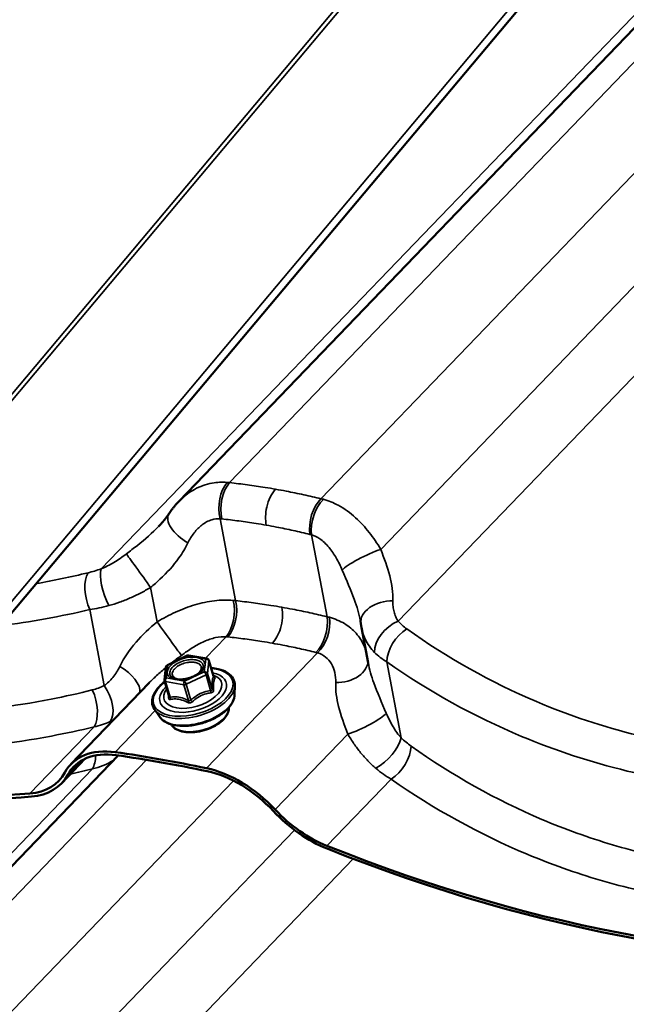
# Model space of a CAD drawing. Units: inches. Extents: x 0.6 to 33.4, y 0.5 to 21.4.
# Drawn here: x 23.7 to 24.3, y 15.2 to 16.1 of the extents above; entities that cross this region are included whole.
import ezdxf

# ---------------------------------------------------------------- set-up
doc = ezdxf.new("R2010")
doc.units = ezdxf.units.IN
doc.header["$LTSCALE"] = 2
doc.header["$MEASUREMENT"] = 0
doc.layers.add('Visible (ANSI)', color=7, linetype='Continuous', lineweight=50)
doc.layers.add('Visible Narrow (ANSI)', color=7, linetype='Continuous', lineweight=35)

msp = doc.modelspace()

# ---------------------------------------------------------------- linework, layer by layer
at = {"layer": 'Visible (ANSI)'}
for p, q in [((22.87855, 14.49758), (27.07722, 19.50136)), ((25.02501, 16.80254), (23.89608, 15.62787)), ((24.07375, 15.47609), (24.06748, 15.50928)), ((23.88528, 15.47406), (23.90384, 15.48298)), ((23.90529, 15.48318), (23.92238, 15.48016)), ((23.92426, 15.47848), (23.92868, 15.46348)), ((23.88247, 15.46027), (23.88394, 15.47219)), ((23.79462, 15.38085), (23.86808, 15.45729)), ((23.88255, 15.45929), (23.88697, 15.4443)), ((23.94839, 15.4465), (23.94859, 15.45486)), ((23.87774, 15.42569), (23.87304, 15.4326)), ((23.83903, 15.38914), (22.96895, 14.4838)), ((23.78576, 15.36287), (23.80815, 15.38616))]:
    msp.add_line(p, q, dxfattribs=at)
for centre, start, end in [((23.90488, 15.48081), 80, 115.65818), ((23.92196, 15.4778), 16.41618, 80), ((23.88632, 15.4719), 115.65818, 172.96259), ((23.88485, 15.45997), 172.96259, 196.41618)]:
    msp.add_arc(centre, 0.0024, start, end, dxfattribs=at)
for centre, major_axis, start_param, end_param in [((23.86098, 15.31707), (-0.06636, 0.06378), 5.574971, 6.451661), ((23.86098, 15.31707), (-0.06386, 0.06138), 5.574971, 6.451661), ((24.22542, 14.20933), (1.04447, -1.00379), 2.359728, 2.433378), ((24.22542, 14.20933), (-1.04197, 1.00139), 5.501321, 5.574971), ((23.9413, 15.30291), (0.06636, -0.06378), 1.483037, 2.359728), ((23.9413, 15.30291), (-0.06386, 0.06138), 4.62463, 5.501321), ((23.7169, 15.42905), (0.06636, -0.06378), 5.783355, 6.451661), ((23.7169, 15.42905), (0.06886, -0.06618), 5.783355, 6.451661), ((23.1373, 16.54421), (-1.04696, 1.00619), 2.492258, 2.641762), ((23.1373, 16.54421), (1.04447, -1.00379), 5.636749, 5.783355), ((24.03158, 15.37356), (-0.06886, 0.06618), 1.483037, 2.151344), ((24.03158, 15.37356), (0.06636, -0.06378), 4.62463, 5.292936), ((23.98159, 16.39534), (1.04447, -1.00379), 5.292936, 5.783355), ((23.98159, 16.39534), (-1.04696, 1.00619), 2.151344, 2.641762)]:
    msp.add_ellipse(centre, major_axis=major_axis, ratio=0.618931, start_param=start_param, end_param=end_param, dxfattribs=at)
for points, knots in [([(23.89608, 15.62787), (23.89538, 15.62714), (23.8947, 15.6264), (23.89336, 15.6249), (23.8927, 15.62414), (23.89142, 15.62259), (23.89079, 15.62181), (23.88957, 15.62022), (23.88897, 15.61942), (23.8878, 15.61779), (23.88723, 15.61696), (23.88668, 15.61613)], [0.8701009, 0.8701009, 0.8701009, 0.8701009, 0.9150573, 0.9150573, 0.9600138, 0.9600138, 1.0049702, 1.0049702, 1.0499266, 1.0499266, 1.094883, 1.094883, 1.094883, 1.094883]), ([(23.88668, 15.61613), (23.88617, 15.61536), (23.88563, 15.61459), (23.8845, 15.61303), (23.88392, 15.61225), (23.88269, 15.61068), (23.88205, 15.60989), (23.88072, 15.60831), (23.88002, 15.60752), (23.87859, 15.60593), (23.87784, 15.60513), (23.87707, 15.60433)], [0, 0, 0, 0, 0.0841492, 0.0841492, 0.1682984, 0.1682984, 0.2524475, 0.2524475, 0.3365967, 0.3365967, 0.4207459, 0.4207459, 0.4207459, 0.4207459]), ([(24.06687, 15.51303), (24.06685, 15.51322), (24.06682, 15.5134), (24.06677, 15.51377), (24.06674, 15.51396), (24.06668, 15.51433), (24.06665, 15.51452), (24.06659, 15.5149), (24.06656, 15.5151), (24.06649, 15.51548), (24.06645, 15.51568), (24.06641, 15.51588)], [0, 0, 0, 0, 0.0217451, 0.0217451, 0.0434902, 0.0434902, 0.0652352, 0.0652352, 0.0869803, 0.0869803, 0.1087254, 0.1087254, 0.1087254, 0.1087254]), ([(24.06748, 15.50928), (24.06743, 15.50952), (24.06738, 15.50977), (24.06729, 15.51027), (24.06725, 15.51053), (24.06717, 15.51103), (24.06713, 15.51128), (24.06705, 15.51178), (24.06701, 15.51203), (24.06694, 15.51253), (24.06691, 15.51278), (24.06687, 15.51303)], [0.54516756, 0.54516756, 0.54516756, 0.54516756, 0.5570739, 0.5570739, 0.56898024, 0.56898024, 0.58088657, 0.58088657, 0.59279291, 0.59279291, 0.60469925, 0.60469925, 0.60469925, 0.60469925]), ([(23.91867, 15.47152), (23.91846, 15.47076), (23.91801, 15.46985), (23.9166, 15.46806), (23.91571, 15.46719), (23.91355, 15.46549), (23.91226, 15.46467), (23.9094, 15.4632), (23.90782, 15.46255), (23.90454, 15.4615), (23.90285, 15.46111), (23.89954, 15.46063), (23.89793, 15.46053), (23.89498, 15.46065), (23.89364, 15.46084), (23.8914, 15.46146), (23.89048, 15.46187), (23.88955, 15.46248), (23.88934, 15.46265), (23.88915, 15.46282)], [5.849991, 5.849991, 5.849991, 5.849991, 6.174782, 6.174782, 6.464318, 6.464318, 6.759352, 6.759352, 7.060412, 7.060412, 7.363926, 7.363926, 7.666055, 7.666055, 7.962929, 7.962929, 8.25302, 8.25302, 8.356665, 8.356665, 8.356665, 8.356665]), ([(23.9264, 15.47122), (23.92867, 15.47106), (23.93083, 15.47075), (23.93622, 15.46952), (23.9392, 15.46835), (23.94402, 15.46528), (23.94589, 15.46338), (23.94814, 15.45925), (23.94865, 15.45709), (23.94859, 15.45486)], [4.574906, 4.574906, 4.574906, 4.574906, 4.771281, 4.771281, 5.097976, 5.097976, 5.419087, 5.419087, 5.701925, 5.701925, 5.701925, 5.701925]), ([(23.87304, 15.4326), (23.8717, 15.43457), (23.87095, 15.43683), (23.87076, 15.44153), (23.8713, 15.44397), (23.87358, 15.44896), (23.8754, 15.45151), (23.87924, 15.45548), (23.88094, 15.45697), (23.88282, 15.45838)], [2.221545, 2.221545, 2.221545, 2.221545, 2.524099, 2.524099, 2.824184, 2.824184, 3.145234, 3.145234, 3.348564, 3.348564, 3.348564, 3.348564]), ([(23.92895, 15.46296), (23.92895, 15.46296), (23.92895, 15.46296), (23.92893, 15.46298), (23.9289, 15.46302), (23.92883, 15.46313), (23.92878, 15.46322), (23.92871, 15.46338), (23.9287, 15.46343), (23.92868, 15.46348)], [0.05077439, 0.05077439, 0.05077439, 0.05077439, 0.05476692, 0.05476692, 0.06382784, 0.06382784, 0.07276374, 0.07276374, 0.07571406, 0.07571406, 0.07571406, 0.07571406]), ([(23.94839, 15.4465), (23.94834, 15.44424), (23.94771, 15.44195), (23.9454, 15.43724), (23.94359, 15.43482), (23.93894, 15.43019), (23.93607, 15.42799), (23.92963, 15.42409), (23.92608, 15.42239), (23.91864, 15.41963), (23.91476, 15.41857), (23.90703, 15.41718), (23.90318, 15.41685), (23.89587, 15.41697), (23.8924, 15.41742), (23.88618, 15.41914), (23.88342, 15.42041), (23.87983, 15.42314), (23.87866, 15.42434), (23.87774, 15.42569)], [5.701925, 5.701925, 5.701925, 5.701925, 5.986551, 5.986551, 6.309124, 6.309124, 6.643411, 6.643411, 6.974898, 6.974898, 7.304277, 7.304277, 7.633919, 7.633919, 7.966108, 7.966108, 8.300147, 8.300147, 8.50473, 8.50473, 8.50473, 8.50473]), ([(23.94296, 15.43432), (23.94307, 15.43326), (23.943, 15.43218), (23.94236, 15.4293), (23.9415, 15.42751), (23.93897, 15.42394), (23.93723, 15.42217), (23.93308, 15.41888), (23.93067, 15.41738), (23.92543, 15.41477), (23.9226, 15.41368), (23.91681, 15.412), (23.91385, 15.41141), (23.90807, 15.41081), (23.90525, 15.41079), (23.90002, 15.41134), (23.89762, 15.41192), (23.89347, 15.41364), (23.89173, 15.41479), (23.88982, 15.41688), (23.88931, 15.41761), (23.88891, 15.41839)], [5.632475, 5.632475, 5.632475, 5.632475, 5.819331, 5.819331, 6.127406, 6.127406, 6.455398, 6.455398, 6.784143, 6.784143, 7.110838, 7.110838, 7.4368, 7.4368, 7.763562, 7.763562, 8.092387, 8.092387, 8.420074, 8.420074, 8.574181, 8.574181, 8.574181, 8.574181])]:
    msp.add_open_spline(points, degree=3, knots=knots, dxfattribs=at)
at = {"layer": 'Visible Narrow (ANSI)'}
for p, q in [((26.9652, 19.57329), (22.76653, 14.56951)), ((26.96895, 19.57181), (22.77028, 14.56803)), ((27.07383, 19.50828), (22.87516, 14.5045)), ((25.05177, 16.79844), (23.94367, 15.64544)), ((25.00096, 16.79), (23.82312, 15.56444)), ((25.13324, 16.77884), (24.02944, 15.63031)), ((25.19049, 16.73251), (24.08552, 15.58277)), ((25.24567, 16.70543), (24.10188, 15.51529)), ((23.94935, 15.53457), (23.93481, 15.61153)), ((24.03512, 15.51944), (24.02058, 15.59641)), ((23.87563, 15.51468), (23.86953, 15.54694)), ((23.82595, 15.45483), (23.81248, 15.52613)), ((23.921, 15.48041), (23.94047, 15.50067)), ((23.92203, 15.37711), (24.02624, 15.48555)), ((23.88575, 15.47385), (23.9043, 15.48276)), ((23.9043, 15.48276), (23.92139, 15.47975)), ((23.92139, 15.47975), (23.91992, 15.46782)), ((23.92281, 15.46626), (23.92429, 15.47818)), ((23.92429, 15.47818), (23.92863, 15.46343)), ((24.10471, 15.40568), (24.09123, 15.47698)), ((23.88427, 15.46192), (23.88575, 15.47385)), ((23.91992, 15.46782), (23.90136, 15.45891)), ((23.92716, 15.4515), (23.92281, 15.46626)), ((23.88354, 15.45861), (23.90063, 15.4556)), ((23.88789, 15.44386), (23.88354, 15.45861)), ((23.90136, 15.45891), (23.88427, 15.46192)), ((23.90295, 15.45598), (23.92151, 15.4649)), ((23.92151, 15.4649), (23.92585, 15.45015)), ((23.90063, 15.4556), (23.90497, 15.44085)), ((23.9073, 15.44123), (23.90295, 15.45598)), ((23.83626, 15.39223), (23.87387, 15.43137)), ((23.75622, 15.35339), (23.81642, 15.41603)), ((23.98644, 15.33824), (24.05464, 15.4092)), ((23.86578, 15.38503), (23.00959, 14.49415)), ((23.79165, 15.37095), (23.80439, 15.38421)), ((23.81497, 15.3766), (22.93237, 14.45823)), ((23.94726, 15.36544), (23.09536, 14.47903)), ((24.03497, 15.30424), (24.09518, 15.36688)), ((24.0045, 15.31911), (23.16124, 14.44167)), ((24.05969, 15.29203), (23.21112, 14.40908))]:
    msp.add_line(p, q, dxfattribs=at)
for centre, major_axis, ratio, start_param, end_param in [((23.94923, 15.62381), (0.00201, 0.02659), 0.582651, 0.651386, 2.094148), ((23.95083, 15.62366), (-0.00288, -0.02651), 0.570942, 3.813291, 5.254677), ((24.03502, 15.60882), (0.00638, 0.02589), 0.582024, 0.748553, 2.189939), ((24.03658, 15.60841), (-0.00718, -0.02568), 0.568256, 3.906731, 5.349494), ((23.90889, 15.60137), (-0.02221, 0.01476), 0.487025, 0, 1.69633), ((23.86185, 15.55735), (-0.01553, 0.02168), 0.007387, 4.205926, 6.05363), ((24.07244, 15.57253), (-0.02402, -0.01158), 0.167375, 4.058325, 5.906029), ((23.82204, 15.53883), (-0.00617, 0.02594), 0.496391, 0.456491, 1.960934), ((23.83452, 15.54252), (0.0088, -0.02517), 0.331217, 3.551981, 5.116129), ((23.93331, 15.52245), (0.00226, 0.02657), 0.550327, 3.800068, 5.242831), ((23.93493, 15.52229), (-0.00289, -0.02651), 0.56951, 0.671971, 2.113357), ((24.09331, 15.51654), (-0.02644, -0.00351), 0.661787, 4.488441, 6.283185), ((23.8833, 15.50427), (0.01553, -0.02168), 0.007387, 4.205926, 6.05363), ((24.01912, 15.50745), (0.00637, 0.02589), 0.583456, 3.890072, 5.331458), ((24.02066, 15.50705), (-0.00707, -0.02571), 0.60058, 0.764479, 2.207242), ((24.10286, 15.49521), (0.01987, 0.01778), 0.665664, 1.076028, 2.640176), ((24.1112, 15.48785), (-0.01536, -0.0218), 0.585738, 4.078074, 5.582517), ((23.90488, 15.48081), (-0.00104, 0.00216), 0.247335, 5.701289, 6.283185), ((23.90488, 15.48081), (0.00042, 0.00236), 0.57735, 0, 0.710505), ((23.92196, 15.4778), (0.00042, 0.00236), 0.57735, 0, 0.710505), ((23.92196, 15.4778), (0.00238, -0.00029), 0.824685, 0.343597, 1.914393), ((23.92196, 15.4778), (0.0023, 0.00068), 0.532533, 6.05613, 6.283185), ((24.04685, 15.47543), (0.02644, 0.00351), 0.661787, 4.488441, 6.235393), ((23.83627, 15.46025), (0.02221, -0.01476), 0.487025, 0.234368, 1.69633), ((23.9094, 15.44853), (0.03709, 0.01093), 0.532533, 2.198841, 7.225937), ((23.9094, 15.44853), (-0.0311, -0.00916), 0.532533, 5.488676, 10.219287), ((23.88632, 15.4719), (-0.00238, 0.00029), 0.824685, 5.055986, 6.283185), ((23.88632, 15.4719), (-0.00104, 0.00216), 0.247335, 5.701289, 6.283185), ((23.92049, 15.46587), (0.00238, -0.00029), 0.824685, 0.343597, 1.914393), ((23.92049, 15.46587), (0.00104, -0.00216), 0.247335, 0.9889, 2.559697), ((23.92049, 15.46587), (0.0023, 0.00068), 0.532533, 5.008933, 6.05613), ((23.90903, 15.4498), (0.02699, 0.00795), 0.532533, 2.510402, 6.914376), ((23.88485, 15.45997), (-0.00238, 0.00029), 0.824685, 5.055986, 6.283185), ((23.88485, 15.45997), (-0.0023, -0.00068), 0.532533, 0, 0.820143), ((23.88485, 15.45997), (0.00042, 0.00236), 0.57735, 0.710505, 2.281301), ((23.89526, 15.46266), (-0.00042, -0.00236), 0.576848, 0.644991, 0.710131), ((23.90193, 15.45696), (-0.00042, -0.00236), 0.57735, 3.852098, 5.422894), ((23.90193, 15.45696), (-0.00104, 0.00216), 0.247335, 4.130493, 5.701289), ((23.93096, 15.46382), (-0.0021, 0.00116), 0.954173, 0.690204, 1.636821), ((23.80503, 15.43795), (-0.0063, 0.02591), 0.506046, 3.593248, 5.09769), ((23.81639, 15.44213), (0.01208, -0.02377), 0.5548, 0.271986, 1.836134), ((23.9098, 15.44717), (0.03833, 0.01129), 0.532533, 3.310986, 6.113792), ((23.90193, 15.45696), (0.0023, 0.00068), 0.532533, 3.961735, 5.008933), ((23.92687, 15.44917), (-0.00034, 0.00238), 0.409124, 1.091037, 2.037654), ((23.92949, 15.45189), (-0.0024, -0.00004), 0.602919, 0.241155, 1.187771), ((23.91212, 15.43931), (0.03584, 0.01056), 0.532533, 3.310986, 6.113792), ((23.88455, 15.44445), (0.0024, 0.00004), 0.602919, 5.577723, 6.206219), ((23.88658, 15.4425), (0.00046, -0.00235), 0.720676, 1.091524, 2.038141), ((23.90367, 15.43949), (0.00104, 0.00216), 0.369422, 4.607674, 5.55429), ((23.90832, 15.44026), (0.0016, -0.00179), 0.05787, 4.087152, 5.033768), ((23.91546, 15.42797), (0.02718, 0.00801), 0.532533, 3.254181, 6.170597), ((24.06772, 15.41943), (0.02402, 0.01158), 0.167375, 4.058325, 5.906029), ((24.08473, 15.39482), (0.01848, 0.01922), 0.442081, 4.097147, 5.661295), ((24.09419, 15.38696), (-0.01532, -0.02183), 0.576083, 0.933123, 2.437566), ((23.80358, 15.39852), (0.00657, -0.02585), 0.490192, 0.446592, 1.079991), ((23.81678, 15.49506), (-0.02004, -0.11891), 0.6232, 0.240469, 0.501754), ((24.09077, 17.49839), (-0.65138, -2.11762), 0.530928, 0.294833, 0.311223)]:
    msp.add_ellipse(centre, major_axis=major_axis, ratio=ratio, start_param=start_param, end_param=end_param, dxfattribs=at)
msp.add_ellipse((23.90283, 15.47083), major_axis=(-0.0176, -0.00519), ratio=0.532533, dxfattribs=at)
for points, knots in [([(23.94143, 15.64566), (23.93665, 15.64607), (23.93188, 15.64584), (23.92148, 15.64396), (23.91587, 15.64194), (23.91073, 15.63913), (23.90613, 15.63662), (23.90191, 15.6335), (23.89741, 15.62922), (23.89674, 15.62855), (23.89608, 15.62787)], [0, 0, 0, 0, 0.2414752, 0.2414752, 0.5474415, 0.5474415, 0.5474415, 0.8211623, 0.8211623, 0.8701009, 0.8701009, 0.8701009, 0.8701009]), ([(23.94367, 15.64544), (23.94329, 15.64548), (23.94292, 15.64552), (23.94217, 15.6456), (23.9418, 15.64563), (23.94143, 15.64566)], [0, 0, 0, 0, 0.01874553, 0.01874553, 0.03749107, 0.03749107, 0.03749107, 0.03749107]), ([(23.98689, 15.63927), (23.98358, 15.63986), (23.98026, 15.64042), (23.97693, 15.64095), (23.97142, 15.64184), (23.96589, 15.64265), (23.9548, 15.64415), (23.94924, 15.64483), (23.94367, 15.64544)], [0.5352125, 0.5352125, 0.5352125, 0.5352125, 0.7664288, 0.7664288, 0.7664288, 1.1496432, 1.1496432, 1.5328576, 1.5328576, 1.5328576, 1.5328576]), ([(23.98689, 15.63927), (23.985, 15.63731), (23.9833, 15.63481), (23.98043, 15.62903), (23.9793, 15.6258), (23.97789, 15.61956), (23.97752, 15.61662), (23.97736, 15.61086), (23.97756, 15.60806), (23.97805, 15.60548)], [0, 0, 0, 0, 0.1984474, 0.1984474, 0.3968948, 0.3968948, 0.5651853, 0.5651853, 0.7334757, 0.7334757, 0.7334757, 0.7334757]), ([(24.02944, 15.63031), (24.02404, 15.63164), (24.01862, 15.6329), (24.00775, 15.63527), (24.00229, 15.63639), (23.99682, 15.63745), (23.99352, 15.63808), (23.99021, 15.63869), (23.98689, 15.63927)], [0, 0, 0, 0, 0.3832144, 0.3832144, 0.7664288, 0.7664288, 0.7664288, 0.9976451, 0.9976451, 0.9976451, 0.9976451]), ([(24.03165, 15.62976), (24.03128, 15.62985), (24.03091, 15.62995), (24.03017, 15.63014), (24.0298, 15.63023), (24.02944, 15.63031)], [0, 0, 0, 0, 0.01874553, 0.01874553, 0.03749107, 0.03749107, 0.03749107, 0.03749107]), ([(24.08552, 15.58277), (24.08224, 15.58834), (24.07862, 15.59372), (24.07075, 15.60373), (24.06653, 15.60834), (24.06198, 15.61246), (24.05689, 15.61707), (24.05138, 15.62106), (24.04113, 15.62658), (24.0364, 15.62848), (24.03165, 15.62976)], [0, 0, 0, 0, 0.273721, 0.273721, 0.547442, 0.547442, 0.547442, 0.853408, 0.853408, 1.094883, 1.094883, 1.094883, 1.094883]), ([(23.90454, 15.58879), (23.90619, 15.59223), (23.90815, 15.59543), (23.91255, 15.60111), (23.91496, 15.60357), (23.91758, 15.6056), (23.9205, 15.60787), (23.92367, 15.60957), (23.9295, 15.61133), (23.93216, 15.61167), (23.93481, 15.61153)], [-1.094883, -1.094883, -1.094883, -1.094883, -0.821162, -0.821162, -0.547442, -0.547442, -0.547442, -0.241475, -0.241475, 0, 0, 0, 0]), ([(23.93481, 15.61153), (23.93507, 15.61151), (23.93533, 15.61149), (23.93585, 15.61144), (23.93612, 15.61142), (23.93638, 15.61139)], [-0.03749107, -0.03749107, -0.03749107, -0.03749107, -0.01874553, -0.01874553, 0, 0, 0, 0]), ([(23.93638, 15.61139), (23.94175, 15.61081), (23.94711, 15.61016), (23.9578, 15.60873), (23.96313, 15.60794), (23.96845, 15.60709), (23.97166, 15.60658), (23.97486, 15.60604), (23.97805, 15.60548)], [-1.5328576, -1.5328576, -1.5328576, -1.5328576, -1.1496432, -1.1496432, -0.7664288, -0.7664288, -0.7664288, -0.5352125, -0.5352125, -0.5352125, -0.5352125]), ([(23.97805, 15.60548), (23.98125, 15.60491), (23.98443, 15.60433), (23.98762, 15.60371), (23.99289, 15.6027), (23.99815, 15.60161), (24.00863, 15.59931), (24.01385, 15.5981), (24.01905, 15.59681)], [-0.9976451, -0.9976451, -0.9976451, -0.9976451, -0.7664288, -0.7664288, -0.7664288, -0.3832144, -0.3832144, 0, 0, 0, 0]), ([(23.87707, 15.60433), (23.87118, 15.5982), (23.86438, 15.59231), (23.85372, 15.5838), (23.85026, 15.58114), (23.84676, 15.57849)], [0.4207459, 0.4207459, 0.4207459, 0.4207459, 1.0169078, 1.0169078, 1.2919737, 1.2919737, 1.2919737, 1.2919737]), ([(24.01905, 15.59681), (24.0193, 15.59675), (24.01956, 15.59668), (24.02007, 15.59655), (24.02032, 15.59648), (24.02058, 15.59641)], [-0.03749107, -0.03749107, -0.03749107, -0.03749107, -0.01874553, -0.01874553, 0, 0, 0, 0]), ([(24.02058, 15.59641), (24.02318, 15.59562), (24.02576, 15.59436), (24.0313, 15.5906), (24.03425, 15.58781), (24.03696, 15.58455), (24.03938, 15.58163), (24.04162, 15.57835), (24.04576, 15.57116), (24.04767, 15.56728), (24.04939, 15.56325)], [-1.094883, -1.094883, -1.094883, -1.094883, -0.853408, -0.853408, -0.547442, -0.547442, -0.547442, -0.273721, -0.273721, 0, 0, 0, 0]), ([(23.86953, 15.54694), (23.8725, 15.54947), (23.87545, 15.55207), (23.88486, 15.56088), (23.89095, 15.56744), (23.89933, 15.57915), (23.90217, 15.58388), (23.90454, 15.58879)], [-1.291974, -1.291974, -1.291974, -1.291974, -1.016908, -1.016908, -0.391118, -0.391118, 0, 0, 0, 0]), ([(23.84676, 15.57849), (23.84485, 15.57703), (23.8429, 15.57562), (23.83899, 15.57294), (23.83702, 15.57166), (23.83504, 15.57047), (23.83306, 15.56928), (23.83107, 15.56817), (23.82709, 15.56614), (23.8251, 15.56523), (23.82312, 15.56444)], [0, 0, 0, 0, 0.1511748, 0.1511748, 0.3023496, 0.3023496, 0.3023496, 0.4535244, 0.4535244, 0.6046992, 0.6046992, 0.6046992, 0.6046992]), ([(24.09692, 15.53438), (24.09712, 15.54197), (24.09599, 15.5499), (24.09184, 15.56601), (24.08877, 15.5744), (24.08552, 15.58277)], [0, 0, 0, 0, 0.643176, 0.643176, 1.292728, 1.292728, 1.292728, 1.292728]), ([(23.82312, 15.56444), (23.82103, 15.5637), (23.81894, 15.56302), (23.81483, 15.56179), (23.8128, 15.56124), (23.81082, 15.56077)], [0, 0, 0, 0, 0.1362926, 0.1362926, 0.2725851, 0.2725851, 0.2725851, 0.2725851]), ([(24.04939, 15.56325), (24.05349, 15.55368), (24.0575, 15.54442), (24.06321, 15.52884), (24.06522, 15.52214), (24.06641, 15.51588)], [-1.292728, -1.292728, -1.292728, -1.292728, -0.643176, -0.643176, -0.108725, -0.108725, -0.108725, -0.108725]), ([(23.83031, 15.52995), (23.83367, 15.53085), (23.83704, 15.53191), (23.84374, 15.5343), (23.84707, 15.53563), (23.85034, 15.53708), (23.85362, 15.53852), (23.85687, 15.54007), (23.86328, 15.54338), (23.86643, 15.54512), (23.86953, 15.54694)], [-0.6046992, -0.6046992, -0.6046992, -0.6046992, -0.4535244, -0.4535244, -0.3023496, -0.3023496, -0.3023496, -0.1511748, -0.1511748, 0, 0, 0, 0]), ([(23.94706, 15.53482), (23.94144, 15.53538), (23.93544, 15.53526), (23.92329, 15.53378), (23.91717, 15.53243), (23.91105, 15.53059), (23.90494, 15.52874), (23.89889, 15.52641), (23.88705, 15.52103), (23.88123, 15.51797), (23.87563, 15.51468)], [0, 0, 0, 0, 0.273763, 0.273763, 0.547525, 0.547525, 0.547525, 0.821288, 0.821288, 1.09505, 1.09505, 1.09505, 1.09505]), ([(23.94935, 15.53457), (23.94898, 15.53461), (23.9486, 15.53466), (23.94783, 15.53474), (23.94745, 15.53478), (23.94706, 15.53482)], [0, 0, 0, 0, 0.01874553, 0.01874553, 0.03749107, 0.03749107, 0.03749107, 0.03749107]), ([(23.99262, 15.52839), (23.98925, 15.52898), (23.98587, 15.52955), (23.98249, 15.53009), (23.977, 15.53098), (23.97149, 15.53179), (23.96045, 15.53328), (23.95491, 15.53396), (23.94935, 15.53457)], [0.5274345, 0.5274345, 0.5274345, 0.5274345, 0.7624766, 0.7624766, 0.7624766, 1.1437149, 1.1437149, 1.5249533, 1.5249533, 1.5249533, 1.5249533]), ([(24.10188, 15.51529), (24.101, 15.51658), (24.10024, 15.51798), (24.09895, 15.52093), (24.09842, 15.52249), (24.09801, 15.5241), (24.0976, 15.52571), (24.0973, 15.52739), (24.09693, 15.53083), (24.09687, 15.53259), (24.09692, 15.53438)], [0, 0, 0, 0, 0.1511748, 0.1511748, 0.3023496, 0.3023496, 0.3023496, 0.4535244, 0.4535244, 0.6046992, 0.6046992, 0.6046992, 0.6046992]), ([(23.81248, 15.52613), (23.81535, 15.52659), (23.81829, 15.52713), (23.82425, 15.52841), (23.82727, 15.52914), (23.83031, 15.52995)], [-0.2725851, -0.2725851, -0.2725851, -0.2725851, -0.1362926, -0.1362926, 0, 0, 0, 0]), ([(23.99262, 15.52839), (23.9932, 15.52534), (23.99338, 15.52201), (23.99295, 15.51516), (23.99233, 15.51171), (23.99051, 15.50564), (23.98943, 15.50302), (23.98686, 15.49831), (23.98538, 15.49626), (23.98378, 15.49459)], [0, 0, 0, 0, 0.1984474, 0.1984474, 0.3968948, 0.3968948, 0.5651853, 0.5651853, 0.7334757, 0.7334757, 0.7334757, 0.7334757]), ([(24.03512, 15.51944), (24.02976, 15.52076), (24.02438, 15.52201), (24.01358, 15.52437), (24.00815, 15.52548), (24.00271, 15.52653), (23.99936, 15.52717), (23.99599, 15.52779), (23.99262, 15.52839)], [0, 0, 0, 0, 0.3812383, 0.3812383, 0.7624766, 0.7624766, 0.7624766, 0.9975188, 0.9975188, 0.9975188, 0.9975188]), ([(23.87563, 15.51468), (23.86869, 15.50876), (23.86181, 15.5024), (23.84979, 15.4886), (23.84455, 15.48098), (23.84062, 15.47283)], [0, 0, 0, 0, 0.643509, 0.643509, 1.292729, 1.292729, 1.292729, 1.292729]), ([(24.03728, 15.51891), (24.03692, 15.51901), (24.03657, 15.5191), (24.03585, 15.51927), (24.03549, 15.51936), (24.03512, 15.51944)], [0, 0, 0, 0, 0.01874553, 0.01874553, 0.03749107, 0.03749107, 0.03749107, 0.03749107]), ([(24.07175, 15.48664), (24.07118, 15.48866), (24.07047, 15.49065), (24.06782, 15.49663), (24.06541, 15.50045), (24.06237, 15.50391), (24.05934, 15.50736), (24.05572, 15.51043), (24.04727, 15.51554), (24.04246, 15.51756), (24.03728, 15.51891)], [0.1434681, 0.1434681, 0.1434681, 0.1434681, 0.2737626, 0.2737626, 0.5475252, 0.5475252, 0.5475252, 0.8212878, 0.8212878, 1.0950504, 1.0950504, 1.0950504, 1.0950504]), ([(24.11002, 15.50801), (24.10847, 15.50911), (24.10701, 15.51027), (24.10429, 15.51271), (24.10303, 15.51398), (24.10188, 15.51529)], [0, 0, 0, 0, 0.1362926, 0.1362926, 0.2725851, 0.2725851, 0.2725851, 0.2725851]), ([(24.06748, 15.50928), (24.06775, 15.50783), (24.06809, 15.50639), (24.06919, 15.50264), (24.07007, 15.50035), (24.07113, 15.49815), (24.07218, 15.49594), (24.07344, 15.4938), (24.07631, 15.48972), (24.07794, 15.48778), (24.07974, 15.48597)], [-0.5451676, -0.5451676, -0.5451676, -0.5451676, -0.4535244, -0.4535244, -0.3023496, -0.3023496, -0.3023496, -0.1511748, -0.1511748, 0, 0, 0, 0]), ([(24.65512, 15.4119), (24.60627, 15.40014), (24.55702, 15.39294), (24.49447, 15.39025), (24.48048, 15.39007), (24.43251, 15.39094), (24.39875, 15.39415), (24.36577, 15.39998), (24.35277, 15.40227), (24.33989, 15.40497), (24.29439, 15.41602), (24.2624, 15.42664), (24.18876, 15.45793), (24.14807, 15.48094), (24.11002, 15.50801)], [0, 0, 0, 0, 3.355838, 3.355838, 4.327974, 4.327974, 6.711677, 6.711677, 6.711677, 7.650952, 7.650952, 10.067515, 10.067515, 13.423353, 13.423353, 13.423353, 13.423353]), ([(23.89839, 15.48313), (23.90186, 15.48577), (23.90542, 15.48825), (23.91258, 15.49268), (23.9162, 15.49464), (23.9198, 15.49623), (23.9234, 15.49783), (23.92697, 15.49905), (23.93395, 15.50059), (23.93734, 15.50089), (23.94047, 15.50067)], [-1.09505, -1.09505, -1.09505, -1.09505, -0.821288, -0.821288, -0.547525, -0.547525, -0.547525, -0.273763, -0.273763, 0, 0, 0, 0]), ([(23.94047, 15.50067), (23.94074, 15.50065), (23.94101, 15.50063), (23.94154, 15.50058), (23.9418, 15.50055), (23.94207, 15.50052)], [-0.03749107, -0.03749107, -0.03749107, -0.03749107, -0.01874553, -0.01874553, 0, 0, 0, 0]), ([(23.94207, 15.50052), (23.94742, 15.49994), (23.95276, 15.49929), (23.96341, 15.49786), (23.96872, 15.49708), (23.97401, 15.49623), (23.97728, 15.49571), (23.98053, 15.49516), (23.98378, 15.49459)], [-1.5249533, -1.5249533, -1.5249533, -1.5249533, -1.1437149, -1.1437149, -0.7624766, -0.7624766, -0.7624766, -0.5274345, -0.5274345, -0.5274345, -0.5274345]), ([(23.98378, 15.49459), (23.98703, 15.49402), (23.99027, 15.49342), (23.9935, 15.4928), (23.99875, 15.49179), (24.00398, 15.49071), (24.01439, 15.48842), (24.01957, 15.48722), (24.02474, 15.48594)], [-0.9975188, -0.9975188, -0.9975188, -0.9975188, -0.7624766, -0.7624766, -0.7624766, -0.3812383, -0.3812383, 0, 0, 0, 0]), ([(24.02474, 15.48594), (24.02499, 15.48588), (24.02524, 15.48582), (24.02574, 15.48568), (24.02599, 15.48562), (24.02624, 15.48555)], [-0.03749107, -0.03749107, -0.03749107, -0.03749107, -0.01874553, -0.01874553, 0, 0, 0, 0]), ([(24.02624, 15.48555), (24.02906, 15.48472), (24.03162, 15.48337), (24.03599, 15.47983), (24.03779, 15.47766), (24.03922, 15.47518), (24.04065, 15.47269), (24.0417, 15.46992), (24.04304, 15.46399), (24.04333, 15.46082), (24.04325, 15.45759)], [-1.09505, -1.09505, -1.09505, -1.09505, -0.821288, -0.821288, -0.547525, -0.547525, -0.547525, -0.273763, -0.273763, 0, 0, 0, 0]), ([(24.07974, 15.48597), (24.08137, 15.48434), (24.08315, 15.48276), (24.08699, 15.47976), (24.08905, 15.47833), (24.09123, 15.47698)], [-0.2725851, -0.2725851, -0.2725851, -0.2725851, -0.1362926, -0.1362926, 0, 0, 0, 0]), ([(23.91867, 15.47152), (23.91897, 15.47261), (23.91894, 15.47368), (23.9181, 15.47593), (23.917, 15.47705), (23.91444, 15.47833), (23.91327, 15.47869), (23.91197, 15.47892), (23.91113, 15.47907), (23.91022, 15.47916), (23.90777, 15.47924), (23.90618, 15.47914), (23.90266, 15.47859), (23.90075, 15.4781), (23.89685, 15.47669), (23.89491, 15.47572), (23.89142, 15.4734), (23.88995, 15.47204), (23.88787, 15.46914), (23.88735, 15.46762), (23.88751, 15.46494), (23.8881, 15.46376), (23.88915, 15.46282)], [-0.302945, -0.302945, -0.302945, -0.302945, -0.208729, -0.208729, -0.08028, -0.08028, 0, 0, 0, 0.051778, 0.051778, 0.134623, 0.134623, 0.230604, 0.230604, 0.33967, 0.33967, 0.458067, 0.458067, 0.584354, 0.584354, 0.701657, 0.701657, 0.701657, 0.701657]), ([(23.89583, 15.46071), (23.89424, 15.46099), (23.89287, 15.46152), (23.89062, 15.46311), (23.88991, 15.46429), (23.88977, 15.46682), (23.89022, 15.46814), (23.89202, 15.47065), (23.8933, 15.47183), (23.89632, 15.47384), (23.89801, 15.47468), (23.90139, 15.47591), (23.90304, 15.47634), (23.90609, 15.47681), (23.90748, 15.4769), (23.9096, 15.47683), (23.91039, 15.47675), (23.91111, 15.47662), (23.91224, 15.47642), (23.91326, 15.4761), (23.91548, 15.47499), (23.91644, 15.47403), (23.91725, 15.47183), (23.91718, 15.4706), (23.91606, 15.46806), (23.91498, 15.46673), (23.91351, 15.46552)], [-0.835644, -0.835644, -0.835644, -0.835644, -0.722879, -0.722879, -0.584354, -0.584354, -0.458067, -0.458067, -0.33967, -0.33967, -0.230604, -0.230604, -0.134623, -0.134623, -0.051778, -0.051778, 0, 0, 0, 0.08028, 0.08028, 0.208729, 0.208729, 0.33061, 0.33061, 0.457772, 0.457772, 0.457772, 0.457772]), ([(24.09077, 15.42872), (24.08649, 15.4387), (24.08231, 15.44835), (24.07674, 15.46384), (24.07488, 15.47016), (24.07375, 15.47609)], [0, 0, 0, 0, 0.677658, 0.677658, 1.183953, 1.183953, 1.183953, 1.183953]), ([(24.09123, 15.47698), (24.13082, 15.44931), (24.17313, 15.42576), (24.24963, 15.39367), (24.28285, 15.38275), (24.33007, 15.37135), (24.34343, 15.36856), (24.35692, 15.36618), (24.39114, 15.36014), (24.42615, 15.35675), (24.47588, 15.35569), (24.49038, 15.35583), (24.5552, 15.35833), (24.60621, 15.36548), (24.65677, 15.37726)], [-13.423353, -13.423353, -13.423353, -13.423353, -10.067515, -10.067515, -7.650952, -7.650952, -6.711677, -6.711677, -6.711677, -4.327974, -4.327974, -3.355838, -3.355838, 0, 0, 0, 0]), ([(23.84062, 15.47283), (23.8397, 15.47093), (23.8387, 15.46911), (23.83653, 15.46566), (23.83537, 15.46403), (23.83414, 15.46251), (23.8329, 15.46099), (23.8316, 15.45957), (23.82886, 15.457), (23.82743, 15.45584), (23.82595, 15.45483)], [0, 0, 0, 0, 0.1511655, 0.1511655, 0.302331, 0.302331, 0.302331, 0.4534964, 0.4534964, 0.6046619, 0.6046619, 0.6046619, 0.6046619]), ([(23.86809, 15.45729), (23.87033, 15.45962), (23.8727, 15.46193), (23.87795, 15.46673), (23.88087, 15.46924), (23.88389, 15.47173)], [-0.8712241, -0.8712241, -0.8712241, -0.8712241, -0.6435087, -0.6435087, -0.3901252, -0.3901252, -0.3901252, -0.3901252]), ([(23.92863, 15.46343), (23.92848, 15.46316), (23.92834, 15.46285), (23.92788, 15.46163), (23.92761, 15.46049), (23.92743, 15.45905), (23.92725, 15.4576), (23.92716, 15.45586), (23.92714, 15.45314), (23.92715, 15.45233), (23.92716, 15.4515)], [0.3810763, 0.3810763, 0.3810763, 0.3810763, 0.4404393, 0.4404393, 0.5874835, 0.5874835, 0.5874835, 0.7345277, 0.7345277, 0.7938908, 0.7938908, 0.7938908, 0.7938908]), ([(23.92861, 15.45053), (23.92857, 15.45133), (23.92854, 15.45211), (23.92849, 15.4547), (23.92854, 15.45634), (23.9287, 15.45769), (23.92887, 15.45904), (23.92915, 15.46009), (23.92967, 15.46121), (23.92983, 15.46149), (23.92999, 15.46174)], [-0.7938908, -0.7938908, -0.7938908, -0.7938908, -0.7345277, -0.7345277, -0.5874835, -0.5874835, -0.5874835, -0.4404393, -0.4404393, -0.3810763, -0.3810763, -0.3810763, -0.3810763]), ([(23.92999, 15.46174), (23.93006, 15.46183), (23.93007, 15.46194), (23.92999, 15.46225), (23.92982, 15.46247), (23.92934, 15.46287), (23.92909, 15.46303), (23.92879, 15.4632)], [-0.09723197, -0.09723197, -0.09723197, -0.09723197, -0.07488268, -0.07488268, -0.04160149, -0.04160149, -0.01773595, -0.01773595, -0.01773595, -0.01773595]), ([(24.04325, 15.45759), (24.04305, 15.45033), (24.04407, 15.44277), (24.04806, 15.42669), (24.05125, 15.41793), (24.05464, 15.4092)], [-1.292689, -1.292689, -1.292689, -1.292689, -0.677658, -0.677658, 0, 0, 0, 0]), ([(23.81481, 15.45064), (23.80194, 15.44745), (23.78903, 15.44457), (23.74056, 15.43506), (23.70489, 15.43066), (23.6663, 15.42889), (23.66306, 15.42876), (23.65982, 15.42866)], [0, 0, 0, 0, 0.894717, 0.894717, 3.355939, 3.355939, 3.581873, 3.581873, 3.581873, 3.581873]), ([(23.82595, 15.45483), (23.82422, 15.45393), (23.82242, 15.45313), (23.81869, 15.45173), (23.81677, 15.45113), (23.81481, 15.45064)], [0, 0, 0, 0, 0.1362926, 0.1362926, 0.2725851, 0.2725851, 0.2725851, 0.2725851]), ([(23.92585, 15.45015), (23.92492, 15.45001), (23.92397, 15.44984), (23.92069, 15.44912), (23.91836, 15.44835), (23.91611, 15.44727), (23.91386, 15.44619), (23.91171, 15.44481), (23.90887, 15.44259), (23.90807, 15.44192), (23.9073, 15.44123)], [0.3810763, 0.3810763, 0.3810763, 0.3810763, 0.4404393, 0.4404393, 0.5874835, 0.5874835, 0.5874835, 0.7345277, 0.7345277, 0.7938908, 0.7938908, 0.7938908, 0.7938908]), ([(23.90872, 15.4396), (23.90944, 15.44028), (23.91019, 15.44094), (23.91282, 15.4431), (23.91482, 15.44442), (23.91691, 15.44543), (23.91901, 15.44643), (23.92121, 15.44713), (23.92434, 15.44774), (23.92525, 15.44787), (23.92616, 15.44798)], [-0.7938908, -0.7938908, -0.7938908, -0.7938908, -0.7345277, -0.7345277, -0.5874835, -0.5874835, -0.5874835, -0.4404393, -0.4404393, -0.3810763, -0.3810763, -0.3810763, -0.3810763]), ([(23.92716, 15.4515), (23.92717, 15.45136), (23.92717, 15.45121), (23.92713, 15.45086), (23.92707, 15.45068), (23.92683, 15.45034), (23.92663, 15.45021), (23.92623, 15.45012), (23.92605, 15.45012), (23.92585, 15.45015)], [0, 0, 0, 0, 0.01600057, 0.01600057, 0.04160149, 0.04160149, 0.07488268, 0.07488268, 0.09723197, 0.09723197, 0.09723197, 0.09723197]), ([(23.92616, 15.44798), (23.9265, 15.44802), (23.92682, 15.4481), (23.92755, 15.44839), (23.92792, 15.44867), (23.92837, 15.44927), (23.9285, 15.44957), (23.92861, 15.4501), (23.92862, 15.45032), (23.92861, 15.45053)], [-0.09723197, -0.09723197, -0.09723197, -0.09723197, -0.07488268, -0.07488268, -0.04160149, -0.04160149, -0.01600057, -0.01600057, 0, 0, 0, 0]), ([(23.88643, 15.4461), (23.88643, 15.44603), (23.88643, 15.44595), (23.88641, 15.44513), (23.88639, 15.44435), (23.88639, 15.44354)], [-0.44626442, -0.44626442, -0.44626442, -0.44626442, -0.44043934, -0.44043934, -0.38107627, -0.38107627, -0.38107627, -0.38107627]), ([(23.88639, 15.44354), (23.88639, 15.44324), (23.88642, 15.44296), (23.8866, 15.44234), (23.88679, 15.44205), (23.88726, 15.44173), (23.8875, 15.44166), (23.88794, 15.44165), (23.88812, 15.44167), (23.8883, 15.44171)], [-0.09723197, -0.09723197, -0.09723197, -0.09723197, -0.07488268, -0.07488268, -0.04160149, -0.04160149, -0.01600057, -0.01600057, 0, 0, 0, 0]), ([(23.88789, 15.44386), (23.88781, 15.4438), (23.88772, 15.44376), (23.88751, 15.44371), (23.88739, 15.44372), (23.88715, 15.44387), (23.88704, 15.44404), (23.88697, 15.44428), (23.88697, 15.44429), (23.88697, 15.4443)], [0, 0, 0, 0, 0.01600057, 0.01600057, 0.04160149, 0.04160149, 0.07488268, 0.07488268, 0.07571406, 0.07571406, 0.07571406, 0.07571406]), ([(23.90497, 15.44085), (23.9041, 15.44126), (23.90323, 15.44166), (23.9002, 15.4429), (23.89804, 15.44357), (23.89597, 15.44393), (23.8939, 15.4443), (23.89192, 15.44436), (23.88932, 15.44411), (23.8886, 15.444), (23.88789, 15.44386)], [0.380639, 0.380639, 0.380639, 0.380639, 0.4399912, 0.4399912, 0.5870353, 0.5870353, 0.5870353, 0.7340795, 0.7340795, 0.7934317, 0.7934317, 0.7934317, 0.7934317]), ([(23.8883, 15.44171), (23.88898, 15.44187), (23.88968, 15.442), (23.89215, 15.44231), (23.89401, 15.44229), (23.89594, 15.44195), (23.89787, 15.44161), (23.89988, 15.44095), (23.90271, 15.4397), (23.90353, 15.4393), (23.90435, 15.43888)], [-0.7934317, -0.7934317, -0.7934317, -0.7934317, -0.7340795, -0.7340795, -0.5870353, -0.5870353, -0.5870353, -0.4399912, -0.4399912, -0.380639, -0.380639, -0.380639, -0.380639]), ([(23.90435, 15.43888), (23.90466, 15.43872), (23.905, 15.4386), (23.90586, 15.43844), (23.9064, 15.43846), (23.90734, 15.4387), (23.90773, 15.43887), (23.90831, 15.43925), (23.90853, 15.43942), (23.90872, 15.4396)], [-0.09723197, -0.09723197, -0.09723197, -0.09723197, -0.07488268, -0.07488268, -0.04160149, -0.04160149, -0.01600057, -0.01600057, 0, 0, 0, 0]), ([(23.9073, 15.44123), (23.9072, 15.4411), (23.9071, 15.44098), (23.90681, 15.44072), (23.90661, 15.4406), (23.90612, 15.44045), (23.90582, 15.44046), (23.90534, 15.44062), (23.90515, 15.44072), (23.90497, 15.44085)], [0, 0, 0, 0, 0.01600057, 0.01600057, 0.04160149, 0.04160149, 0.07488268, 0.07488268, 0.09723197, 0.09723197, 0.09723197, 0.09723197]), ([(23.81642, 15.41603), (23.8191, 15.41657), (23.82172, 15.41726), (23.82678, 15.41894), (23.82922, 15.41992), (23.83157, 15.42103)], [-0.2725851, -0.2725851, -0.2725851, -0.2725851, -0.1362926, -0.1362926, 0, 0, 0, 0]), ([(24.10471, 15.40568), (24.10333, 15.40719), (24.10201, 15.40884), (24.09947, 15.41234), (24.09826, 15.4142), (24.0971, 15.41614), (24.09594, 15.41808), (24.09484, 15.42011), (24.09273, 15.42431), (24.09172, 15.42649), (24.09077, 15.42872)], [0, 0, 0, 0, 0.1511655, 0.1511655, 0.302331, 0.302331, 0.302331, 0.4534964, 0.4534964, 0.6046619, 0.6046619, 0.6046619, 0.6046619]), ([(23.63071, 15.39398), (23.64242, 15.39388), (23.65417, 15.39408), (23.70258, 15.3961), (23.73953, 15.40044), (23.78973, 15.40994), (23.8031, 15.41282), (23.81642, 15.41603)], [-4.147647, -4.147647, -4.147647, -4.147647, -3.355939, -3.355939, -0.894717, -0.894717, 0, 0, 0, 0]), ([(24.05464, 15.4092), (24.05646, 15.40612), (24.05837, 15.40311), (24.06238, 15.39727), (24.06448, 15.39445), (24.06667, 15.39174), (24.06887, 15.38904), (24.07116, 15.38644), (24.07595, 15.38152), (24.07844, 15.3792), (24.08101, 15.37705)], [-0.6046619, -0.6046619, -0.6046619, -0.6046619, -0.4534964, -0.4534964, -0.302331, -0.302331, -0.302331, -0.1511655, -0.1511655, 0, 0, 0, 0]), ([(24.11401, 15.39789), (24.11244, 15.399), (24.11087, 15.40021), (24.10776, 15.40281), (24.10622, 15.40421), (24.10471, 15.40568)], [0, 0, 0, 0, 0.1362926, 0.1362926, 0.2725851, 0.2725851, 0.2725851, 0.2725851]), ([(24.65911, 15.30177), (24.64624, 15.29857), (24.63333, 15.2957), (24.58486, 15.28618), (24.54918, 15.28179), (24.48974, 15.27906), (24.46582, 15.27923), (24.4183, 15.2822), (24.39475, 15.28499), (24.37154, 15.28909), (24.34833, 15.29318), (24.32548, 15.29857), (24.28051, 15.31193), (24.25842, 15.31989), (24.19374, 15.34737), (24.15263, 15.37056), (24.11401, 15.39789)], [0, 0, 0, 0, 0.894717, 0.894717, 3.355939, 3.355939, 5.033908, 5.033908, 6.711877, 6.711877, 6.711877, 8.389846, 8.389846, 10.067816, 10.067816, 13.423754, 13.423754, 13.423754, 13.423754]), ([(24.08101, 15.37705), (24.08332, 15.37511), (24.08567, 15.37329), (24.09041, 15.36989), (24.09279, 15.36831), (24.09518, 15.36688)], [-0.2725851, -0.2725851, -0.2725851, -0.2725851, -0.1362926, -0.1362926, 0, 0, 0, 0]), ([(24.09518, 15.36688), (24.13536, 15.33895), (24.17809, 15.31521), (24.24527, 15.28702), (24.26821, 15.27885), (24.3149, 15.2651), (24.33861, 15.25954), (24.36269, 15.25529), (24.38677, 15.25104), (24.4112, 15.24811), (24.46047, 15.24493), (24.48527, 15.24466), (24.54688, 15.24723), (24.58383, 15.25157), (24.63403, 15.26107), (24.6474, 15.26395), (24.66072, 15.26716)], [-13.423754, -13.423754, -13.423754, -13.423754, -10.067816, -10.067816, -8.389846, -8.389846, -6.711877, -6.711877, -6.711877, -5.033908, -5.033908, -3.355939, -3.355939, -0.894717, -0.894717, 0, 0, 0, 0])]:
    msp.add_open_spline(points, degree=3, knots=knots, dxfattribs=at)
for points in [[(23.81082, 15.56077), (23.79462, 15.55687), (23.77838, 15.55347), (23.76213, 15.5506)], [(23.72891, 15.511), (23.75676, 15.51459), (23.78469, 15.51966), (23.81248, 15.52613)], [(23.88893, 15.47581), (23.89203, 15.47827), (23.8952, 15.48071), (23.89839, 15.48313)], [(23.89674, 15.46058), (23.89643, 15.46062), (23.89613, 15.46066), (23.89583, 15.46071)], [(23.92868, 15.46348), (23.92869, 15.46345), (23.92867, 15.46343), (23.92863, 15.46343)], [(23.83157, 15.42103), (23.83269, 15.42156), (23.83379, 15.42213), (23.83487, 15.42273)]]:
    msp.add_open_spline(points, degree=3, dxfattribs=at)

doc.saveas('drawing.dxf')
